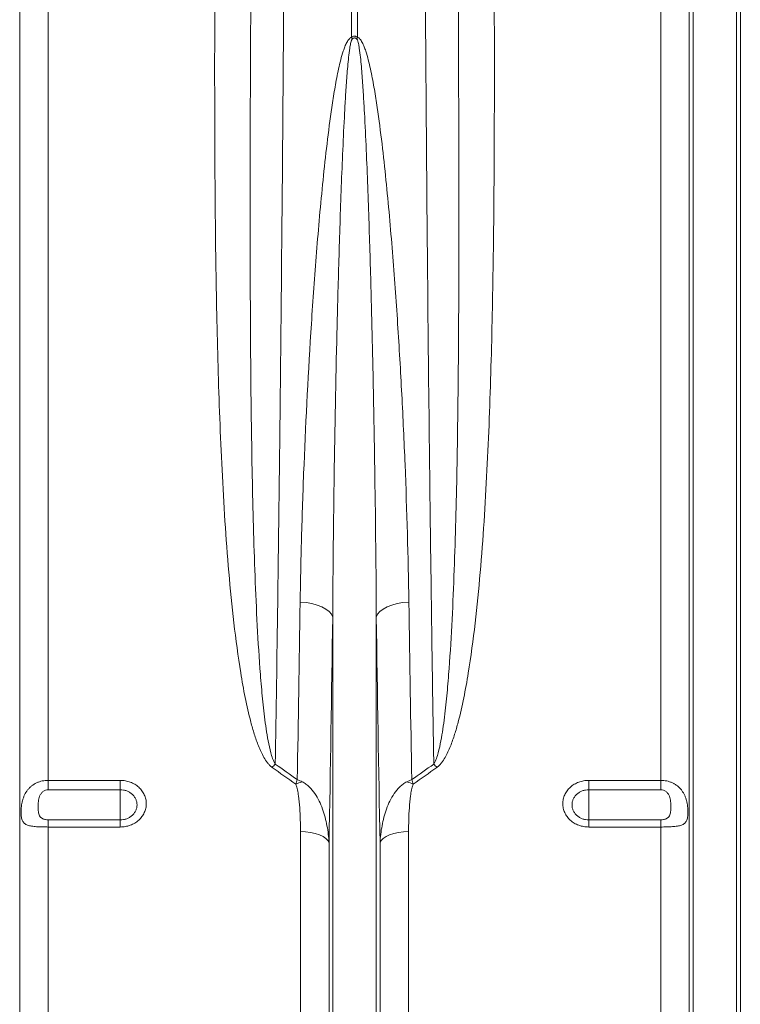
# Model space of a CAD drawing. Units: millimetres. Extents: x 95521 to 108049, y -6955 to 2119.
# Drawn here: x 97707 to 97907, y -6473 to -6200 of the extents above; entities that cross this region are included whole.
import ezdxf

# ---------------------------------------------------------------- set-up
doc = ezdxf.new("R2010")
doc.units = ezdxf.units.MM
doc.header["$LTSCALE"] = 2.5
doc.layers.add('ACO_DRAINAGE', color=10, linetype='Continuous')

# ---------------------------------------------------------------- blocks, each defined once
blk = doc.blocks.new('ACO - 32844 - FRONT')
at = {"linetype": 'Continuous', "lineweight": 0}
for p, q in [((-592.92, 78.23), (-592.92, 626)), ((-584.99, 231.57), (-584.99, 626)), ((-500.87, 437.71), (-500.87, 626)), ((-499.13, 626), (-499.13, 437.71)), ((-415.01, 231.57), (-415.01, 626)), ((-407.08, 78.23), (-407.08, 626)), ((-406.05, 73.58), (-406.05, 626)), ((-393.95, 73.58), (-393.95, 626)), ((-392.92, 78.23), (-392.92, 626)), ((-513.43, 280.87), (-515.09, 281.02)), ((-511.83, 280.59), (-513.43, 280.87)), ((-510.36, 280.19), (-511.83, 280.59)), ((-509.05, 279.68), (-510.36, 280.19)), ((-507.93, 279.07), (-509.05, 279.68)), ((-507.04, 278.39), (-507.93, 279.07)), ((-492.96, 278.39), (-492.07, 279.07)), ((-492.07, 279.07), (-490.95, 279.68)), ((-490.95, 279.68), (-489.64, 280.19)), ((-489.64, 280.19), (-488.17, 280.59)), ((-488.17, 280.59), (-486.57, 280.87)), ((-486.57, 280.87), (-484.91, 281.02)), ((-506.41, 277.65), (-507.04, 278.39)), ((-506.05, 276.88), (-506.41, 277.65)), ((-506.05, 73.58), (-506.05, 276.88)), ((-493.95, 276.88), (-493.59, 277.65)), ((-493.95, 73.58), (-493.95, 276.88)), ((-493.59, 277.65), (-492.96, 278.39)), ((-584.99, 231.57), (-565, 231.57)), ((-584.99, 231.57), (-584.99, 228.96)), ((-565, 228.96), (-565, 231.57)), ((-435, 231.57), (-415.01, 231.57)), ((-435, 231.57), (-435, 228.96)), ((-415.01, 228.96), (-415.01, 231.57)), ((-565, 228.96), (-584.99, 228.96)), ((-565, 228.96), (-565, 220.59)), ((-415.01, 228.96), (-435, 228.96)), ((-435, 228.96), (-435, 220.59)), ((-584.99, 220.59), (-584.99, 218.62)), ((-584.99, 220.59), (-565, 220.59)), ((-584.99, 82.4), (-584.99, 218.62)), ((-565, 218.62), (-584.99, 218.62)), ((-565, 220.59), (-565, 218.62)), ((-435, 218.62), (-435, 220.59)), ((-435, 220.59), (-415.01, 220.59)), ((-415.01, 218.62), (-435, 218.62)), ((-415.01, 218.62), (-415.01, 220.59)), ((-415.01, 82.4), (-415.01, 218.62)), ((-515.01, 82.4), (-515.01, 217.34)), ((-513.58, 217.28), (-515.01, 217.34)), ((-512.19, 217.11), (-513.58, 217.28)), ((-510.9, 216.82), (-512.19, 217.11)), ((-509.74, 216.44), (-510.9, 216.82)), ((-508.74, 215.97), (-509.74, 216.44)), ((-507.96, 215.43), (-508.74, 215.97)), ((-491.26, 215.97), (-492.04, 215.43)), ((-490.26, 216.44), (-491.26, 215.97)), ((-489.1, 216.82), (-490.26, 216.44)), ((-487.81, 217.11), (-489.1, 216.82)), ((-486.42, 217.28), (-487.81, 217.11)), ((-484.99, 217.34), (-486.42, 217.28)), ((-484.99, 82.4), (-484.99, 217.34)), ((-507.39, 214.84), (-507.96, 215.43)), ((-507.08, 214.2), (-507.39, 214.84)), ((-507.08, 78.23), (-507.08, 214.2)), ((-492.61, 214.84), (-492.92, 214.2)), ((-492.92, 78.23), (-492.92, 214.2)), ((-492.04, 215.43), (-492.61, 214.84))]:
    blk.add_line(p, q, dxfattribs=at)
for centre, radius, start, end in [((-550.89, 416.44), 54.36, 22.4568, 23.0324), ((-449.11, 416.44), 54.36, 156.9676, 157.5432), ((-501.5, 216.21), 28.55, 135.8546, 138.4267), ((-498.5, 216.21), 28.55, 41.5733, 44.1454), ((-509.48, 214.34), 17.55, 106.6324, 112.9136), ((-490.52, 214.34), 17.55, 67.0864, 73.3676)]:
    blk.add_arc(centre, radius, start, end, dxfattribs=at)
for points, knots in [([(-519.11, 626), (-519.11, 617.39), (-519.11, 608.78), (-519.13, 591.57), (-519.15, 574.39), (-519.19, 557.26), (-519.23, 544.43), (-519.24, 540.16), (-519.26, 531.62), (-519.28, 527.35), (-519.36, 506.05), (-519.43, 489.19), (-519.62, 455.83), (-519.72, 439.33), (-519.96, 406.67), (-520.1, 390.52), (-520.4, 358.57), (-520.56, 342.77), (-520.83, 319.34), (-520.92, 311.57), (-521.07, 299.99), (-521.12, 296.14), (-521.22, 288.47), (-521.27, 284.65), (-521.53, 265.63), (-521.75, 250.71), (-521.99, 236.09)], [0, 0, 0, 0, 0.0625, 0.0625, 0.125, 0.1875, 0.1875, 0.21875, 0.21875, 0.25, 0.25, 0.375, 0.375, 0.5, 0.5, 0.625, 0.625, 0.75, 0.75, 0.8125, 0.8125, 0.84375, 0.84375, 0.875, 0.875, 1, 1, 1, 1]), ([(-478.01, 236.09), (-478.13, 243.4), (-478.24, 250.79), (-478.47, 265.72), (-478.68, 280.78), (-478.88, 296.11), (-479.03, 307.72), (-479.08, 311.61), (-479.17, 319.41), (-479.21, 323.34), (-479.44, 343), (-479.6, 358.89), (-479.9, 390.96), (-480.04, 407.14), (-480.28, 439.8), (-480.39, 456.27), (-480.57, 489.52), (-480.64, 506.29), (-480.74, 531.67), (-480.76, 540.17), (-480.8, 552.98), (-480.81, 557.25), (-480.83, 565.83), (-480.84, 570.12), (-480.88, 591.58), (-480.89, 608.78), (-480.89, 626)], [0, 0, 0, 0, 0.0625, 0.0625, 0.125, 0.1875, 0.1875, 0.21875, 0.21875, 0.25, 0.25, 0.375, 0.375, 0.5, 0.5, 0.625, 0.625, 0.75, 0.75, 0.8125, 0.8125, 0.84375, 0.84375, 0.875, 0.875, 1, 1, 1, 1]), ([(-522.86, 235.15), (-523.12, 235.34), (-523.34, 235.54), (-523.77, 235.97), (-523.96, 236.2), (-524.52, 236.9), (-524.84, 237.41), (-525.43, 238.44), (-525.7, 238.96), (-526.2, 240.02), (-526.43, 240.56), (-527.08, 242.18), (-527.46, 243.28), (-528.16, 245.5), (-528.48, 246.62), (-529.38, 250), (-529.88, 252.27), (-530.8, 256.83), (-531.21, 259.12), (-532.33, 266.01), (-532.95, 270.64), (-534.02, 279.96), (-534.48, 284.65), (-535.29, 294.05), (-535.64, 298.77), (-536.26, 308.23), (-536.53, 312.97), (-537.25, 327.23), (-537.6, 336.8), (-538.15, 356.03), (-538.34, 365.7), (-538.63, 385.14), (-538.71, 394.91), (-538.81, 414.55), (-538.82, 424.43), (-538.81, 439.31), (-538.79, 444.29), (-538.76, 454.25), (-538.74, 459.24), (-538.72, 464.23)], [0, 0, 0, 0, 0.003906, 0.003906, 0.007812, 0.007812, 0.015625, 0.015625, 0.023437, 0.023437, 0.03125, 0.03125, 0.046875, 0.046875, 0.0625, 0.0625, 0.09375, 0.09375, 0.125, 0.125, 0.1875, 0.1875, 0.25, 0.25, 0.3125, 0.3125, 0.375, 0.375, 0.5, 0.5, 0.625, 0.625, 0.75, 0.75, 0.875, 0.875, 0.9375, 0.9375, 1, 1, 1, 1]), ([(-528.72, 462.45), (-528.77, 452.54), (-528.82, 442.68), (-528.91, 423.04), (-528.94, 413.28), (-528.97, 393.87), (-528.97, 384.22), (-528.93, 365.04), (-528.88, 355.5), (-528.76, 341.29), (-528.71, 336.56), (-528.58, 327.15), (-528.51, 322.45), (-528.24, 308.42), (-528.01, 299.15), (-527.5, 285.35), (-527.31, 280.77), (-526.85, 271.65), (-526.58, 267.12), (-526.08, 260.35), (-525.9, 258.11), (-525.48, 253.62), (-525.25, 251.39), (-524.83, 248.05), (-524.69, 246.93), (-524.36, 244.72), (-524.18, 243.61), (-523.76, 241.41), (-523.53, 240.32), (-523.09, 238.69), (-522.93, 238.15), (-522.64, 237.36), (-522.53, 237.1), (-522.29, 236.58), (-522.16, 236.33), (-521.99, 236.09)], [0, 0, 0, 0, 0.125, 0.125, 0.25, 0.25, 0.375, 0.375, 0.5, 0.5, 0.5625, 0.5625, 0.625, 0.625, 0.75, 0.75, 0.8125, 0.8125, 0.875, 0.875, 0.90625, 0.90625, 0.9375, 0.9375, 0.953125, 0.953125, 0.96875, 0.96875, 0.984375, 0.984375, 0.992188, 0.992188, 0.996094, 0.996094, 1, 1, 1, 1]), ([(-478.01, 236.09), (-477.84, 236.33), (-477.71, 236.58), (-477.47, 237.09), (-477.36, 237.35), (-477.07, 238.15), (-476.91, 238.68), (-476.47, 240.31), (-476.24, 241.4), (-475.82, 243.6), (-475.65, 244.7), (-475.32, 246.92), (-475.17, 248.03), (-474.76, 251.37), (-474.52, 253.61), (-474.11, 258.09), (-473.92, 260.34), (-473.42, 267.11), (-473.15, 271.64), (-472.69, 280.76), (-472.5, 285.34), (-471.99, 299.14), (-471.76, 308.41), (-471.49, 322.44), (-471.42, 327.13), (-471.3, 336.55), (-471.24, 341.27), (-471.12, 355.48), (-471.07, 365.02), (-471.03, 384.2), (-471.03, 393.85), (-471.05, 408.42), (-471.07, 413.29), (-471.1, 423.06), (-471.11, 427.96), (-471.18, 442.68), (-471.23, 452.54), (-471.28, 462.45)], [0, 0, 0, 0, 0.003906, 0.003906, 0.007813, 0.007813, 0.015625, 0.015625, 0.03125, 0.03125, 0.046875, 0.046875, 0.0625, 0.0625, 0.09375, 0.09375, 0.125, 0.125, 0.1875, 0.1875, 0.25, 0.25, 0.375, 0.375, 0.4375, 0.4375, 0.5, 0.5, 0.625, 0.625, 0.75, 0.75, 0.8125, 0.8125, 0.875, 0.875, 1, 1, 1, 1]), ([(-461.28, 464.23), (-461.23, 454.25), (-461.2, 444.3), (-461.18, 429.42), (-461.18, 424.47), (-461.2, 414.59), (-461.21, 409.67), (-461.29, 394.93), (-461.37, 385.14), (-461.66, 365.68), (-461.85, 356), (-462.26, 341.54), (-462.42, 336.74), (-462.79, 327.15), (-463, 322.37), (-463.48, 312.84), (-463.75, 308.09), (-464.37, 298.62), (-464.72, 293.91), (-465.53, 284.52), (-465.99, 279.84), (-467.06, 270.54), (-467.68, 265.91), (-468.81, 259.02), (-469.22, 256.73), (-470.14, 252.18), (-470.64, 249.91), (-471.54, 246.55), (-471.86, 245.44), (-472.56, 243.23), (-472.94, 242.13), (-473.59, 240.51), (-473.82, 239.97), (-474.32, 238.92), (-474.59, 238.4), (-475.18, 237.38), (-475.5, 236.88), (-476.05, 236.19), (-476.24, 235.96), (-476.66, 235.54), (-476.89, 235.34), (-477.14, 235.15)], [0, 0, 0, 0, 0.125, 0.125, 0.1875, 0.1875, 0.25, 0.25, 0.375, 0.375, 0.5, 0.5, 0.5625, 0.5625, 0.625, 0.625, 0.6875, 0.6875, 0.75, 0.75, 0.8125, 0.8125, 0.875, 0.875, 0.90625, 0.90625, 0.9375, 0.9375, 0.953125, 0.953125, 0.96875, 0.96875, 0.976563, 0.976563, 0.984375, 0.984375, 0.992188, 0.992188, 0.996094, 0.996094, 1, 1, 1, 1]), ([(-515.09, 281.02), (-515, 287.3), (-514.86, 293.62), (-514.5, 306.35), (-514.28, 312.76), (-513.5, 332.09), (-512.83, 345.11), (-511.54, 364.84), (-511.07, 371.45), (-510.01, 384.73), (-509.42, 391.4), (-508.39, 401.46), (-508.03, 404.82), (-507.23, 411.54), (-506.79, 414.91), (-506.05, 419.95), (-505.79, 421.64), (-505.21, 424.99), (-504.9, 426.67), (-504.37, 429.17), (-504.18, 430.01), (-503.78, 431.67), (-503.55, 432.49), (-503.18, 433.72), (-503.04, 434.12), (-502.75, 434.93), (-502.6, 435.32), (-502.24, 436.1), (-502.05, 436.48), (-501.69, 437.01), (-501.56, 437.19), (-501.33, 437.42), (-501.25, 437.49), (-501.07, 437.62), (-500.98, 437.67), (-500.87, 437.71)], [0, 0, 0, 0, 0.125, 0.125, 0.25, 0.25, 0.5, 0.5, 0.625, 0.625, 0.75, 0.75, 0.8125, 0.8125, 0.875, 0.875, 0.90625, 0.90625, 0.9375, 0.9375, 0.953125, 0.953125, 0.96875, 0.96875, 0.976563, 0.976563, 0.984375, 0.984375, 0.992188, 0.992188, 0.996094, 0.996094, 0.998047, 0.998047, 1, 1, 1, 1]), ([(-500.66, 437.21), (-500.7, 437.17), (-500.73, 437.12), (-500.78, 437.03), (-500.8, 436.98), (-500.87, 436.83), (-500.9, 436.73), (-500.99, 436.42), (-501.04, 436.21), (-501.18, 435.58), (-501.25, 435.16), (-501.45, 433.88), (-501.55, 433.03), (-501.83, 430.46), (-501.97, 428.75), (-502.24, 425.32), (-502.35, 423.61), (-502.57, 420.18), (-502.66, 418.47), (-502.94, 413.34), (-503.1, 409.92), (-503.4, 403.09), (-503.54, 399.68), (-503.92, 389.48), (-504.14, 382.71), (-504.54, 369.21), (-504.72, 362.5), (-505.2, 342.42), (-505.45, 329.15), (-505.75, 309.4), (-505.83, 302.85), (-505.96, 289.81), (-506.01, 283.33), (-506.05, 276.88)], [0, 0, 0, 0, 0.000977, 0.000977, 0.001953, 0.001953, 0.003906, 0.003906, 0.007813, 0.007813, 0.015625, 0.015625, 0.03125, 0.03125, 0.0625, 0.0625, 0.09375, 0.09375, 0.125, 0.125, 0.1875, 0.1875, 0.25, 0.25, 0.375, 0.375, 0.5, 0.5, 0.75, 0.75, 0.875, 0.875, 1, 1, 1, 1]), ([(-500.87, 437.71), (-500.75, 437.81), (-500.61, 437.89), (-500.32, 438.01), (-500.16, 438.05), (-499.92, 438.05), (-499.84, 438.04), (-499.68, 438.01), (-499.61, 437.98), (-499.39, 437.89), (-499.25, 437.81), (-499.13, 437.71)], [0, 0, 0, 0, 0.25, 0.25, 0.5, 0.5, 0.625, 0.625, 0.75, 0.75, 1, 1, 1, 1]), ([(-499.34, 437.21), (-499.43, 437.3), (-499.52, 437.38), (-499.69, 437.48), (-499.75, 437.5), (-499.87, 437.54), (-499.93, 437.55), (-500.13, 437.55), (-500.26, 437.51), (-500.48, 437.38), (-500.57, 437.3), (-500.66, 437.21)], [0, 0, 0, 0, 0.25, 0.25, 0.375, 0.375, 0.5, 0.5, 0.75, 0.75, 1, 1, 1, 1]), ([(-493.95, 276.88), (-494.02, 289.77), (-494.16, 302.8), (-494.45, 322.54), (-494.56, 329.16), (-494.82, 342.44), (-494.96, 349.12), (-495.28, 362.51), (-495.46, 369.23), (-495.86, 382.72), (-496.08, 389.5), (-496.46, 399.7), (-496.6, 403.1), (-496.9, 409.92), (-497.06, 413.34), (-497.34, 418.47), (-497.43, 420.18), (-497.65, 423.61), (-497.76, 425.32), (-498.03, 428.75), (-498.17, 430.46), (-498.45, 433.03), (-498.55, 433.88), (-498.75, 435.16), (-498.82, 435.58), (-498.96, 436.21), (-499.01, 436.42), (-499.1, 436.73), (-499.13, 436.83), (-499.2, 436.98), (-499.22, 437.03), (-499.27, 437.12), (-499.3, 437.17), (-499.34, 437.21)], [0, 0, 0, 0, 0.25, 0.25, 0.375, 0.375, 0.5, 0.5, 0.625, 0.625, 0.75, 0.75, 0.8125, 0.8125, 0.875, 0.875, 0.90625, 0.90625, 0.9375, 0.9375, 0.96875, 0.96875, 0.984375, 0.984375, 0.992187, 0.992187, 0.996094, 0.996094, 0.998047, 0.998047, 0.999023, 0.999023, 1, 1, 1, 1]), ([(-499.13, 437.71), (-499.02, 437.67), (-498.93, 437.62), (-498.75, 437.49), (-498.67, 437.42), (-498.44, 437.18), (-498.31, 437.01), (-498.07, 436.66), (-497.96, 436.47), (-497.75, 436.09), (-497.66, 435.89), (-497.4, 435.31), (-497.24, 434.91), (-496.95, 434.11), (-496.82, 433.7), (-496.44, 432.48), (-496.22, 431.65), (-495.81, 429.99), (-495.62, 429.16), (-495.09, 426.65), (-494.79, 424.98), (-494.21, 421.63), (-493.95, 419.95), (-493.21, 414.91), (-492.77, 411.54), (-491.97, 404.82), (-491.61, 401.47), (-490.59, 391.42), (-490, 384.75), (-488.93, 371.47), (-488.46, 364.85), (-487.6, 351.69), (-487.22, 345.14), (-486.54, 332.1), (-486.24, 325.61), (-485.46, 306.29), (-485.1, 293.57), (-484.91, 281.02)], [0, 0, 0, 0, 0.001953, 0.001953, 0.003906, 0.003906, 0.007813, 0.007813, 0.011719, 0.011719, 0.015625, 0.015625, 0.023438, 0.023438, 0.03125, 0.03125, 0.046875, 0.046875, 0.0625, 0.0625, 0.09375, 0.09375, 0.125, 0.125, 0.1875, 0.1875, 0.25, 0.25, 0.375, 0.375, 0.5, 0.5, 0.625, 0.625, 0.75, 0.75, 1, 1, 1, 1]), ([(-584.99, 218.62), (-585.27, 218.62), (-585.56, 218.63), (-586.11, 218.63), (-586.39, 218.64), (-586.94, 218.65), (-587.2, 218.66), (-587.73, 218.68), (-587.98, 218.7), (-588.48, 218.73), (-588.72, 218.75), (-589.18, 218.8), (-589.4, 218.83), (-590.03, 218.94), (-590.4, 219.02), (-590.89, 219.2), (-591.05, 219.27), (-591.33, 219.42), (-591.45, 219.51), (-591.68, 219.7), (-591.79, 219.81), (-591.98, 220.05), (-592.06, 220.18), (-592.2, 220.47), (-592.26, 220.63), (-592.36, 220.97), (-592.41, 221.16), (-592.47, 221.56), (-592.5, 221.78), (-592.53, 222.23), (-592.53, 222.47), (-592.53, 222.97), (-592.53, 223.23), (-592.5, 223.77), (-592.47, 224.05), (-592.37, 224.87), (-592.27, 225.42), (-592.06, 226.23), (-591.98, 226.5), (-591.79, 227.02), (-591.69, 227.27), (-591.34, 228.01), (-591.06, 228.47), (-590.57, 229.1), (-590.39, 229.3), (-590.01, 229.68), (-589.82, 229.86), (-589.19, 230.36), (-588.72, 230.64), (-587.98, 230.99), (-587.73, 231.09), (-587.2, 231.26), (-586.94, 231.34), (-586.39, 231.45), (-586.11, 231.5), (-585.56, 231.56), (-585.27, 231.57), (-584.99, 231.57)], [0, 0, 0, 0, 0.03125, 0.03125, 0.0625, 0.0625, 0.09375, 0.09375, 0.125, 0.125, 0.15625, 0.15625, 0.1875, 0.1875, 0.25, 0.25, 0.28125, 0.28125, 0.3125, 0.3125, 0.34375, 0.34375, 0.375, 0.375, 0.40625, 0.40625, 0.4375, 0.4375, 0.46875, 0.46875, 0.5, 0.5, 0.53125, 0.53125, 0.5625, 0.5625, 0.625, 0.625, 0.65625, 0.65625, 0.6875, 0.6875, 0.75, 0.75, 0.78125, 0.78125, 0.8125, 0.8125, 0.875, 0.875, 0.90625, 0.90625, 0.9375, 0.9375, 0.96875, 0.96875, 1, 1, 1, 1]), ([(-565, 231.57), (-564.52, 231.57), (-564.05, 231.53), (-563.12, 231.36), (-562.67, 231.24), (-562.02, 230.99), (-561.8, 230.9), (-561.38, 230.7), (-561.18, 230.59), (-560.6, 230.24), (-560.23, 229.97), (-559.56, 229.36), (-559.26, 229.03), (-558.87, 228.51), (-558.75, 228.32), (-558.53, 227.95), (-558.43, 227.75), (-558.15, 227.17), (-558.02, 226.76), (-557.84, 225.93), (-557.79, 225.5), (-557.79, 224.66), (-557.83, 224.24), (-557.97, 223.61), (-558.03, 223.41), (-558.17, 223), (-558.33, 222.6), (-558.53, 222.22), (-558.75, 221.85), (-558.87, 221.67), (-559.27, 221.14), (-559.57, 220.81), (-560.23, 220.22), (-560.6, 219.94), (-561.39, 219.48), (-561.8, 219.28), (-562.46, 219.03), (-562.68, 218.96), (-563.13, 218.84), (-563.36, 218.79), (-564.05, 218.67), (-564.52, 218.62), (-565, 218.62)], [0, 0, 0, 0, 0.0625, 0.0625, 0.125, 0.125, 0.15625, 0.15625, 0.1875, 0.1875, 0.25, 0.25, 0.3125, 0.3125, 0.34375, 0.34375, 0.375, 0.375, 0.4375, 0.4375, 0.5, 0.5, 0.5625, 0.5625, 0.59375, 0.59375, 0.625, 0.65625, 0.65625, 0.6875, 0.6875, 0.75, 0.75, 0.8125, 0.8125, 0.875, 0.875, 0.90625, 0.90625, 0.9375, 0.9375, 1, 1, 1, 1]), ([(-515.01, 217.34), (-515.01, 218.44), (-515.02, 219.54), (-515.09, 221.75), (-515.14, 222.85), (-515.3, 225.06), (-515.39, 226.16), (-515.62, 227.81), (-515.71, 228.36), (-515.88, 229.18), (-515.94, 229.45), (-516.06, 229.85), (-516.1, 229.99), (-516.2, 230.25), (-516.25, 230.38), (-516.32, 230.51)], [0, 0, 0, 0, 0.25, 0.25, 0.5, 0.5, 0.75, 0.75, 0.875, 0.875, 0.9375, 0.9375, 0.96875, 0.96875, 1, 1, 1, 1]), ([(-507.08, 214.2), (-507.16, 215.81), (-507.35, 217.4), (-507.93, 220.56), (-508.33, 222.11), (-509.15, 224.37), (-509.46, 225.11), (-510.17, 226.55), (-510.56, 227.25), (-511.47, 228.58), (-511.97, 229.2), (-512.84, 230.04), (-513.15, 230.3), (-513.8, 230.77), (-514.14, 230.98), (-514.51, 231.16)], [0, 0, 0, 0, 0.25, 0.25, 0.5, 0.5, 0.625, 0.625, 0.75, 0.75, 0.875, 0.875, 0.9375, 0.9375, 1, 1, 1, 1]), ([(-492.92, 214.2), (-492.84, 215.81), (-492.65, 217.4), (-492.07, 220.56), (-491.67, 222.11), (-490.85, 224.37), (-490.54, 225.11), (-489.83, 226.55), (-489.44, 227.25), (-488.53, 228.58), (-488.03, 229.2), (-487.16, 230.04), (-486.85, 230.3), (-486.2, 230.77), (-485.86, 230.98), (-485.49, 231.16)], [0, 0, 0, 0, 0.25, 0.25, 0.5, 0.5, 0.625, 0.625, 0.75, 0.75, 0.875, 0.875, 0.9375, 0.9375, 1, 1, 1, 1]), ([(-483.68, 230.51), (-483.75, 230.38), (-483.8, 230.25), (-483.9, 229.99), (-483.94, 229.85), (-484.06, 229.45), (-484.12, 229.18), (-484.29, 228.36), (-484.38, 227.81), (-484.61, 226.16), (-484.7, 225.06), (-484.86, 222.85), (-484.91, 221.75), (-484.98, 219.54), (-484.99, 218.44), (-484.99, 217.34)], [0, 0, 0, 0, 0.03125, 0.03125, 0.0625, 0.0625, 0.125, 0.125, 0.25, 0.25, 0.5, 0.5, 0.75, 0.75, 1, 1, 1, 1]), ([(-435, 218.62), (-435.48, 218.62), (-435.95, 218.67), (-436.88, 218.83), (-437.33, 218.95), (-437.98, 219.2), (-438.2, 219.29), (-438.62, 219.49), (-438.82, 219.6), (-439.4, 219.95), (-439.77, 220.22), (-440.44, 220.82), (-440.74, 221.15), (-441.13, 221.67), (-441.25, 221.85), (-441.47, 222.23), (-441.57, 222.42), (-441.85, 223.01), (-441.98, 223.41), (-442.16, 224.24), (-442.21, 224.67), (-442.21, 225.51), (-442.17, 225.93), (-442.03, 226.56), (-441.97, 226.76), (-441.83, 227.17), (-441.67, 227.57), (-441.47, 227.95), (-441.25, 228.32), (-441.13, 228.51), (-440.73, 229.04), (-440.43, 229.37), (-439.77, 229.97), (-439.4, 230.24), (-438.61, 230.71), (-438.2, 230.91), (-437.54, 231.16), (-437.32, 231.23), (-436.87, 231.35), (-436.64, 231.41), (-435.95, 231.53), (-435.48, 231.57), (-435, 231.57)], [0, 0, 0, 0, 0.0625, 0.0625, 0.125, 0.125, 0.15625, 0.15625, 0.1875, 0.1875, 0.25, 0.25, 0.3125, 0.3125, 0.34375, 0.34375, 0.375, 0.375, 0.4375, 0.4375, 0.5, 0.5, 0.5625, 0.5625, 0.59375, 0.59375, 0.625, 0.65625, 0.65625, 0.6875, 0.6875, 0.75, 0.75, 0.8125, 0.8125, 0.875, 0.875, 0.90625, 0.90625, 0.9375, 0.9375, 1, 1, 1, 1]), ([(-415.01, 231.57), (-414.44, 231.57), (-413.89, 231.51), (-413.08, 231.34), (-412.81, 231.26), (-412.28, 231.09), (-412.03, 230.99), (-411.53, 230.76), (-411.3, 230.63), (-410.84, 230.35), (-410.61, 230.2), (-409.98, 229.7), (-409.61, 229.33), (-409.11, 228.69), (-408.96, 228.47), (-408.68, 228.01), (-408.55, 227.78), (-408.32, 227.29), (-408.21, 227.04), (-408.03, 226.52), (-407.94, 226.25), (-407.8, 225.71), (-407.74, 225.44), (-407.64, 224.89), (-407.6, 224.61), (-407.53, 224.05), (-407.51, 223.78), (-407.47, 223.25), (-407.47, 222.99), (-407.46, 222.22), (-407.49, 221.77), (-407.63, 220.96), (-407.73, 220.62), (-408.01, 220.03), (-408.2, 219.8), (-408.55, 219.51), (-408.68, 219.42), (-408.96, 219.27), (-409.11, 219.2), (-409.44, 219.08), (-409.61, 219.03), (-409.99, 218.94), (-410.19, 218.9), (-410.82, 218.8), (-411.28, 218.75), (-412.02, 218.7), (-412.28, 218.68), (-412.8, 218.66), (-413.07, 218.65), (-413.88, 218.63), (-414.44, 218.62), (-415.01, 218.62)], [0, 0, 0, 0, 0.0625, 0.0625, 0.09375, 0.09375, 0.125, 0.125, 0.15625, 0.15625, 0.1875, 0.1875, 0.25, 0.25, 0.28125, 0.28125, 0.3125, 0.3125, 0.34375, 0.34375, 0.375, 0.375, 0.40625, 0.40625, 0.4375, 0.4375, 0.46875, 0.46875, 0.5, 0.5, 0.5625, 0.5625, 0.625, 0.625, 0.6875, 0.6875, 0.71875, 0.71875, 0.75, 0.75, 0.78125, 0.78125, 0.8125, 0.8125, 0.875, 0.875, 0.90625, 0.90625, 0.9375, 0.9375, 1, 1, 1, 1]), ([(-584.99, 228.96), (-585.26, 228.96), (-585.53, 228.92), (-586.03, 228.74), (-586.26, 228.61), (-586.68, 228.28), (-586.86, 228.08), (-587.16, 227.65), (-587.29, 227.41), (-587.48, 226.92), (-587.55, 226.67), (-587.67, 226.16), (-587.71, 225.91), (-587.77, 225.41), (-587.79, 225.16), (-587.81, 224.67), (-587.82, 224.43), (-587.82, 223.73), (-587.8, 223.28), (-587.71, 222.65), (-587.67, 222.44), (-587.55, 222.06), (-587.48, 221.88), (-587.29, 221.54), (-587.17, 221.38), (-586.94, 221.17), (-586.86, 221.11), (-586.68, 220.99), (-586.58, 220.93), (-586.37, 220.83), (-586.26, 220.79), (-586.03, 220.72), (-585.91, 220.69), (-585.53, 220.62), (-585.26, 220.59), (-584.99, 220.59)], [0, 0, 0, 0, 0.0625, 0.0625, 0.125, 0.125, 0.1875, 0.1875, 0.25, 0.25, 0.3125, 0.3125, 0.375, 0.375, 0.4375, 0.4375, 0.5, 0.5, 0.625, 0.625, 0.6875, 0.6875, 0.75, 0.75, 0.8125, 0.8125, 0.84375, 0.84375, 0.875, 0.875, 0.90625, 0.90625, 0.9375, 0.9375, 1, 1, 1, 1]), ([(-565, 220.59), (-564.69, 220.59), (-564.39, 220.62), (-563.8, 220.73), (-563.5, 220.81), (-562.94, 221.02), (-562.67, 221.15), (-562.17, 221.45), (-561.93, 221.63), (-561.5, 222.01), (-561.31, 222.22), (-560.97, 222.68), (-560.83, 222.92), (-560.6, 223.42), (-560.51, 223.69), (-560.39, 224.22), (-560.36, 224.49), (-560.36, 225.04), (-560.39, 225.31), (-560.51, 225.85), (-560.6, 226.11), (-560.83, 226.62), (-560.97, 226.86), (-561.31, 227.32), (-561.5, 227.53), (-561.93, 227.92), (-562.16, 228.1), (-562.67, 228.4), (-562.94, 228.53), (-563.5, 228.75), (-563.79, 228.83), (-564.39, 228.93), (-564.69, 228.96), (-565, 228.96)], [0, 0, 0, 0, 0.0625, 0.0625, 0.125, 0.125, 0.1875, 0.1875, 0.25, 0.25, 0.3125, 0.3125, 0.375, 0.375, 0.4375, 0.4375, 0.5, 0.5, 0.5625, 0.5625, 0.625, 0.625, 0.6875, 0.6875, 0.75, 0.75, 0.8125, 0.8125, 0.875, 0.875, 0.9375, 0.9375, 1, 1, 1, 1]), ([(-435, 228.96), (-435.31, 228.96), (-435.61, 228.93), (-436.2, 228.83), (-436.5, 228.75), (-437.06, 228.53), (-437.33, 228.4), (-437.83, 228.1), (-438.07, 227.92), (-438.5, 227.53), (-438.69, 227.32), (-439.03, 226.86), (-439.17, 226.62), (-439.4, 226.12), (-439.49, 225.85), (-439.61, 225.31), (-439.64, 225.04), (-439.64, 224.5), (-439.61, 224.22), (-439.49, 223.69), (-439.4, 223.43), (-439.17, 222.92), (-439.03, 222.68), (-438.69, 222.23), (-438.5, 222.02), (-438.07, 221.63), (-437.84, 221.45), (-437.33, 221.15), (-437.06, 221.02), (-436.5, 220.81), (-436.21, 220.73), (-435.61, 220.62), (-435.31, 220.59), (-435, 220.59)], [0, 0, 0, 0, 0.0625, 0.0625, 0.125, 0.125, 0.1875, 0.1875, 0.25, 0.25, 0.3125, 0.3125, 0.375, 0.375, 0.4375, 0.4375, 0.5, 0.5, 0.5625, 0.5625, 0.625, 0.625, 0.6875, 0.6875, 0.75, 0.75, 0.8125, 0.8125, 0.875, 0.875, 0.9375, 0.9375, 1, 1, 1, 1]), ([(-415.01, 220.59), (-414.74, 220.59), (-414.47, 220.62), (-414.09, 220.69), (-413.97, 220.72), (-413.74, 220.79), (-413.63, 220.83), (-413.42, 220.93), (-413.32, 220.99), (-413.14, 221.11), (-413.06, 221.17), (-412.83, 221.38), (-412.71, 221.54), (-412.52, 221.88), (-412.45, 222.06), (-412.33, 222.44), (-412.29, 222.65), (-412.2, 223.28), (-412.18, 223.73), (-412.18, 224.43), (-412.19, 224.67), (-412.21, 225.16), (-412.23, 225.41), (-412.29, 225.91), (-412.33, 226.16), (-412.45, 226.67), (-412.52, 226.92), (-412.71, 227.41), (-412.84, 227.65), (-413.14, 228.08), (-413.32, 228.28), (-413.74, 228.61), (-413.97, 228.74), (-414.47, 228.92), (-414.74, 228.96), (-415.01, 228.96)], [0, 0, 0, 0, 0.0625, 0.0625, 0.09375, 0.09375, 0.125, 0.125, 0.15625, 0.15625, 0.1875, 0.1875, 0.25, 0.25, 0.3125, 0.3125, 0.375, 0.375, 0.5, 0.5, 0.5625, 0.5625, 0.625, 0.625, 0.6875, 0.6875, 0.75, 0.75, 0.8125, 0.8125, 0.875, 0.875, 0.9375, 0.9375, 1, 1, 1, 1])]:
    blk.add_open_spline(points, degree=3, knots=knots, dxfattribs=at)
for points in [[(-515.89, 231.77), (-515.6, 247.82), (-515.34, 264.24), (-515.09, 281.02)], [(-484.91, 281.02), (-484.66, 264.24), (-484.4, 247.82), (-484.11, 231.77)], [(-506.05, 276.88), (-506.36, 255.38), (-506.7, 234.49), (-507.08, 214.2)], [(-492.92, 214.2), (-493.3, 234.49), (-493.64, 255.38), (-493.95, 276.88)], [(-516.32, 230.51), (-518.5, 232.05), (-520.68, 233.6), (-522.86, 235.15)], [(-521.99, 236.09), (-519.96, 234.64), (-517.92, 233.2), (-515.89, 231.77)], [(-484.11, 231.77), (-482.08, 233.2), (-480.04, 234.64), (-478.01, 236.09)], [(-477.14, 235.15), (-479.32, 233.6), (-481.5, 232.05), (-483.68, 230.51)], [(-516.32, 230.51), (-516.17, 230.94), (-516.03, 231.36), (-515.89, 231.77)], [(-514.51, 231.16), (-514.96, 231.38), (-515.42, 231.58), (-515.89, 231.77)], [(-485.49, 231.16), (-485.04, 231.38), (-484.58, 231.58), (-484.11, 231.77)], [(-483.68, 230.51), (-483.83, 230.94), (-483.97, 231.36), (-484.11, 231.77)]]:
    blk.add_open_spline(points, degree=3, dxfattribs=at)

msp = doc.modelspace()

# ---------------------------------------------------------------- block references
at = {"layer": 'ACO_DRAINAGE'}
msp.add_blockref('ACO - 32844 - FRONT', (98299.87, -6642.44), dxfattribs=at)

doc.saveas('drawing.dxf')
